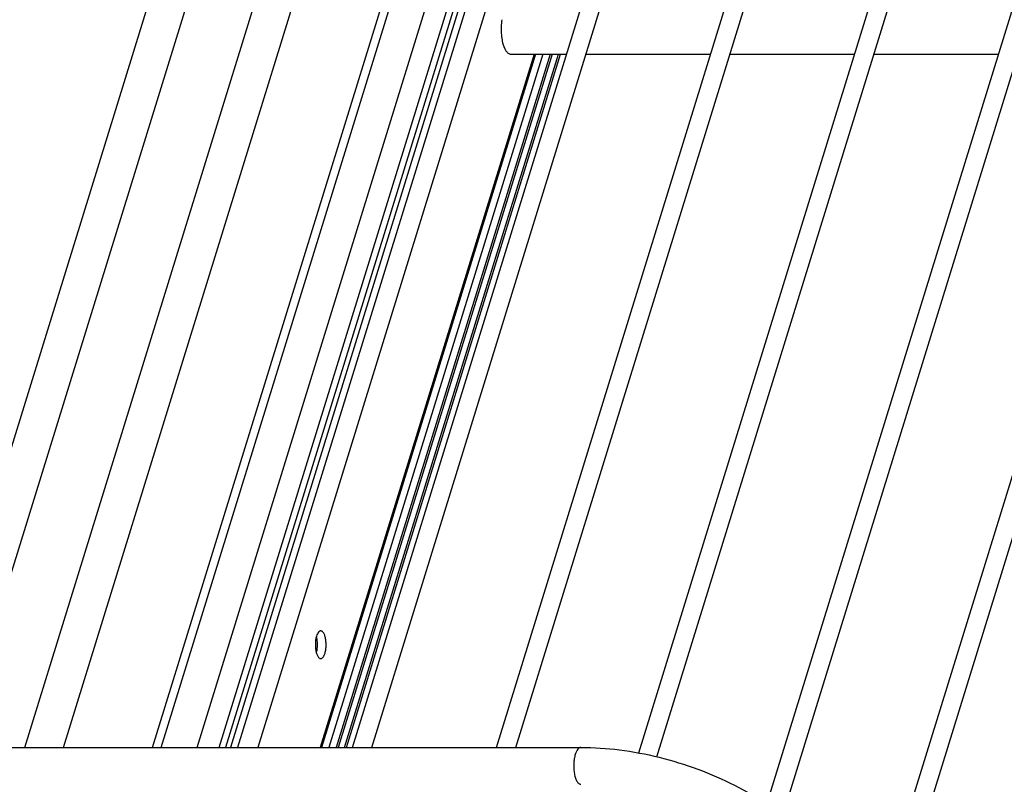
# Model space of a CAD drawing. Units: inches. Extents: x 0 to 17, y 0 to 11.
# Drawn here: x 2.7 to 4.3, y 4.5 to 5.7 of the extents above; entities that cross this region are included whole.
import ezdxf

# ---------------------------------------------------------------- set-up
doc = ezdxf.new("R2010")
doc.units = ezdxf.units.IN
doc.header["$LTSCALE"] = 0.935
doc.header["$MEASUREMENT"] = 0
doc.layers.get('0').update_dxf_attribs({"linetype": 'CONTINUOUS'})
doc.layers.add('02___PRT_ALL_AXES', color=7, linetype='CONTINUOUS')
doc.layers.add('PIPES', color=7, linetype='CONTINUOUS')

msp = doc.modelspace()

# ---------------------------------------------------------------- linework, layer by layer
at = {"color": 7, "linetype": 'Continuous'}
for p, q in [((2.8998, 4.5741), (3.9107, 7.8453)), ((2.9135, 4.5741), (3.9269, 7.8535)), ((2.9711, 4.5741), (3.9666, 7.7957)), ((3.0065, 4.5741), (4.0001, 7.7891)), ((4.01, 7.7891), (3.0165, 4.5741)), ((4.0209, 7.7622), (3.0357, 4.5741)), ((4.0509, 7.7534), (3.0684, 4.5741)), ((3.9958, 7.7176), (3.0244, 4.5741)), ((3.2197, 4.5741), (4.1437, 7.5644)), ((3.4499, 4.5741), (4.374, 7.5644)), ((3.6775, 4.5653), (4.6043, 7.5644)), ((3.8824, 4.4832), (4.8345, 7.5644)), ((4.0783, 4.3721), (5.0648, 7.5644)), ((3.2505, 4.5741), (4.1719, 7.5557)), ((3.4808, 4.5741), (4.4022, 7.5557)), ((3.7064, 4.5591), (4.6325, 7.5557)), ((3.9076, 4.4648), (4.8627, 7.5557)), ((4.1061, 4.3623), (5.093, 7.5557)), ((3.5102, 5.682), (3.1678, 4.5741)), ((3.5124, 5.682), (3.17, 4.5741)), ((3.5242, 5.682), (3.1818, 4.5741)), ((3.5358, 5.682), (3.1934, 4.5741)), ((3.5391, 5.682), (3.1967, 4.5741)), ((3.2066, 4.5741), (3.549, 5.682)), ((3.2098, 4.5741), (3.5522, 5.682))]:
    msp.add_line(p, q, dxfattribs=at)
at = {"layer": '02___PRT_ALL_AXES', "color": 7, "linetype": 'Continuous'}
for p, q in [((3.4616, 5.6941), (3.4631, 5.6906)), ((3.4631, 5.6906), (3.4649, 5.6874)), ((3.4726, 5.682), (3.562, 5.682)), ((3.5929, 5.682), (3.7923, 5.682)), ((3.8232, 5.682), (4.0226, 5.682)), ((4.0535, 5.682), (4.2528, 5.682))]:
    msp.add_line(p, q, dxfattribs=at)
msp.add_arc((3.5584, 5.7214), 0.1011, 176.7001, 182.5443, dxfattribs=at)
for points, knots in [([(3.4586, 5.737), (3.4584, 5.7363), (3.4579, 5.733), (3.4576, 5.7297), (3.4575, 5.7272)], [0, 0, 0, 0, 0.243737, 1, 1, 1, 1]), ([(3.4574, 5.7169), (3.4575, 5.7156), (3.4578, 5.7107), (3.4585, 5.7058), (3.4592, 5.7023)], [0, 0, 0, 0, 0.25887, 1, 1, 1, 1]), ([(3.4592, 5.7023), (3.4594, 5.7016), (3.46, 5.6988), (3.4609, 5.6961), (3.4616, 5.6941)], [0, 0, 0, 0, 0.263727, 1, 1, 1, 1]), ([(3.4649, 5.6874), (3.4655, 5.6866), (3.4666, 5.6851), (3.4685, 5.6834), (3.4705, 5.6823), (3.472, 5.682), (3.4726, 5.682)], [0, 0, 0, 0, 0.301101, 0.56251, 0.790745, 1, 1, 1, 1]), ([(3.1688, 4.7603), (3.1685, 4.7603), (3.1678, 4.7602), (3.1668, 4.7597), (3.1659, 4.759), (3.1646, 4.7576), (3.1632, 4.7553), (3.1624, 4.7531), (3.162, 4.7519)], [0, 0, 0, 0, 0.085874, 0.177531, 0.279432, 0.394377, 0.668152, 1, 1, 1, 1]), ([(3.1741, 4.7555), (3.1738, 4.7562), (3.1731, 4.7575), (3.1718, 4.759), (3.1703, 4.76), (3.1693, 4.7603), (3.1688, 4.7603)], [0, 0, 0, 0, 0.314979, 0.581791, 0.804598, 1, 1, 1, 1]), ([(3.1688, 4.716), (3.1692, 4.716), (3.1702, 4.7162), (3.1715, 4.7171), (3.1728, 4.7184), (3.1739, 4.7202), (3.1749, 4.7224), (3.1761, 4.7259), (3.1771, 4.731), (3.1775, 4.7376), (3.1772, 4.7442), (3.1763, 4.7494), (3.1752, 4.7531), (3.1745, 4.7547), (3.1741, 4.7555)], [0, 0, 0, 0, 0.03137, 0.066514, 0.107838, 0.156472, 0.21251, 0.275418, 0.417903, 0.573821, 0.730771, 0.876468, 0.94165, 1, 1, 1, 1]), ([(3.1605, 4.7442), (3.1603, 4.7421), (3.1601, 4.7378), (3.1604, 4.7315), (3.1615, 4.7258), (3.1627, 4.7223), (3.1634, 4.7208)], [0, 0, 0, 0, 0.270417, 0.539598, 0.78852, 1, 1, 1, 1]), ([(3.162, 4.7519), (3.1619, 4.7513), (3.1612, 4.7488), (3.1607, 4.7462), (3.1605, 4.7442)], [0, 0, 0, 0, 0.233807, 1, 1, 1, 1]), ([(3.1633, 4.7321), (3.1636, 4.7354), (3.1637, 4.7404), (3.163, 4.7468), (3.1623, 4.7499), (3.1619, 4.7513)], [0, 0, 0, 0, 0.517307, 0.768405, 1, 1, 1, 1]), ([(3.1619, 4.7249), (3.162, 4.7255), (3.1627, 4.7278), (3.1631, 4.7302), (3.1633, 4.7321)], [0, 0, 0, 0, 0.235665, 1, 1, 1, 1]), ([(3.1634, 4.7208), (3.1638, 4.7201), (3.1645, 4.7188), (3.1658, 4.7173), (3.1672, 4.7163), (3.1683, 4.716), (3.1688, 4.716)], [0, 0, 0, 0, 0.314979, 0.581791, 0.804598, 1, 1, 1, 1])]:
    msp.add_open_spline(points, degree=3, knots=knots, dxfattribs=at)
at = {"layer": 'PIPES', "color": 7, "linetype": 'Continuous'}
for p, q in [((3.6637, 8.2571), (2.5494, 4.6512)), ((3.72, 8.2396), (2.6058, 4.6338)), ((2.6958, 4.5741), (3.7682, 8.0442)), ((2.7576, 4.5741), (3.8245, 8.0267)), ((2.6624, 4.5741), (3.5849, 4.5741))]:
    msp.add_line(p, q, dxfattribs=at)
for points, knots in [([(3.5849, 4.5741), (3.5845, 4.5741), (3.5836, 4.574), (3.5823, 4.5734), (3.581, 4.5724), (3.5793, 4.5706), (3.5775, 4.5674), (3.5764, 4.5645), (3.5759, 4.5629)], [0, 0, 0, 0, 0.085855, 0.177452, 0.279293, 0.394417, 0.669168, 1, 1, 1, 1]), ([(3.5849, 4.5741), (3.6055, 4.5741), (3.6476, 4.5712), (3.7104, 4.5594), (3.7721, 4.5404), (3.8307, 4.5149), (3.884, 4.4837), (3.9303, 4.4477), (3.968, 4.408), (3.9871, 4.3784), (3.9945, 4.3633)], [0, 0, 0, 0, 0.128864, 0.262346, 0.397407, 0.53093, 0.65992, 0.781902, 0.895381, 1, 1, 1, 1]), ([(3.5759, 4.5629), (3.5752, 4.5606), (3.5741, 4.5556), (3.5733, 4.5478), (3.5734, 4.5397), (3.5743, 4.532), (3.5758, 4.5261), (3.5774, 4.5221), (3.5787, 4.5197), (3.5801, 4.5177), (3.5816, 4.5162), (3.5832, 4.5153), (3.5843, 4.5151), (3.5849, 4.5151)], [0, 0, 0, 0, 0.139213, 0.292877, 0.450355, 0.601523, 0.736861, 0.796111, 0.848902, 0.894947, 0.934522, 0.968824, 1, 1, 1, 1])]:
    msp.add_open_spline(points, degree=3, knots=knots, dxfattribs=at)

doc.saveas('drawing.dxf')
